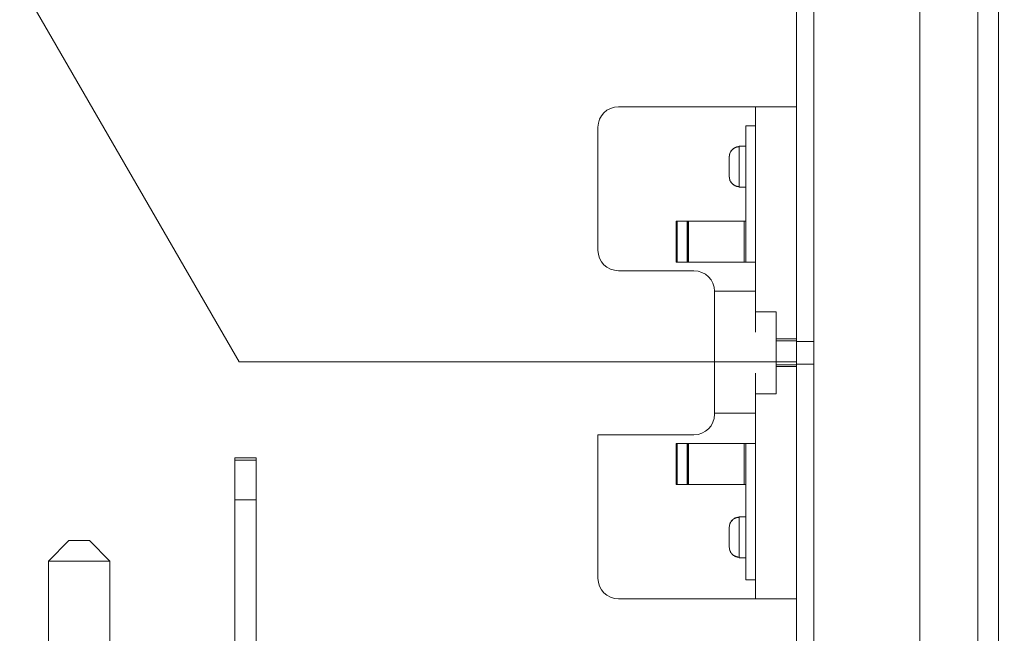
# Model space of a CAD drawing. Units: inches. Extents: x -81 to 327, y -67 to 189.
# Drawn here: x 299 to 305, y 29 to 33 of the extents above; entities that cross this region are included whole.
import ezdxf

# ---------------------------------------------------------------- set-up
doc = ezdxf.new("R2010")
doc.units = ezdxf.units.IN
doc.header["$MEASUREMENT"] = 0
doc.dimstyles.get("Standard").update_dxf_attribs({"dimtxt": 0.18, "dimasz": 0.18, "dimexe": 0.18, "dimexo": 0.0625, "dimgap": 0.09, "dimtad": 0, "dimtih": 1, "dimtoh": 1, "dimzin": 4, "dimdsep": 46, "dimtxsty": 'Standard', "dimcen": 0.09, "dimadec": 0, "dimazin": 1, "dimtfac": 1, "dimtofl": 0, "dimtmove": 0, "dimatfit": 3, "dimfxl": 1, "dimtolj": 1, "dimtzin": 0, "dimarcsym": 0})

# ---------------------------------------------------------------- blocks, each defined once
blk = doc.blocks.new('*D13')
at = {"color": 0, "lineweight": -2}
for p, q in [((282.4418, 70.01), (324.6284, 70.01)), ((321.9284, 67.31), (321.9284, 50.0909)), ((321.9284, 8.71), (321.9284, 44.6909)), ((305.3958, 6.01), (324.6284, 6.01))]:
    blk.add_line(p, q, dxfattribs=at)
at = {"color": 0}
for points in [[(321.4784, 67.31), (322.3784, 67.31), (321.9284, 70.01)], [(321.4784, 8.71), (322.3784, 8.71), (321.9284, 6.01)]]:
    blk.add_solid(points, dxfattribs=at)
at = {"color": 0, "lineweight": 0, "insert": (321.9284, 47.3909), "char_height": 2.7, "attachment_point": 5}
blk.add_mtext('\\A1;64.00', dxfattribs=at)

msp = doc.modelspace()

# ---------------------------------------------------------------- linework, layer by layer
at = {"color": 7, "lineweight": 0}
for p, q in [((305.2665, 69.1), (305.2665, 9.176)), ((305.1415, 9.301), (305.1415, 68.975)), ((304.0369, 66.766), (304.0369, 11.766)), ((304.1415, 66.461), (304.1415, 12.141)), ((304.7869, 12.141), (304.7869, 66.461)), ((299.1309, 33.3824), (300.6415, 30.766)), ((304.0369, 32.3209), (302.9519, 32.3209)), ((303.7869, 32.3209), (303.7869, 30.9459)), ((302.8269, 32.1959), (302.8269, 31.4459)), ((303.7269, 32.2054), (303.7269, 31.3739)), ((303.7869, 32.2054), (303.7269, 32.2054)), ((303.6869, 32.0764), (303.6869, 32.0804)), ((303.7269, 32.0804), (303.6869, 32.0804)), ((303.6869, 31.8345), (303.6869, 32.0764)), ((303.6269, 32.0122), (303.6269, 32.015)), ((303.6269, 31.8986), (303.6269, 32.0122)), ((303.6269, 31.8958), (303.6269, 31.8986)), ((303.6869, 31.8304), (303.6869, 31.8345)), ((303.7269, 31.8304), (303.6869, 31.8304)), ((303.3042, 31.6239), (303.7269, 31.6239)), ((303.3042, 31.3739), (303.3042, 31.6239)), ((303.3053, 31.3739), (303.3053, 31.6239)), ((303.307, 31.3739), (303.307, 31.6239)), ((303.3095, 31.3739), (303.3095, 31.6239)), ((303.3709, 31.3739), (303.3709, 31.6239)), ((303.3724, 31.3739), (303.3724, 31.6239)), ((303.3749, 31.3739), (303.3749, 31.6239)), ((303.3783, 31.3739), (303.3783, 31.6239)), ((303.717, 31.3739), (303.717, 31.6239)), ((303.7269, 31.3739), (303.3042, 31.3739)), ((303.7869, 31.3739), (303.7269, 31.3739)), ((302.9519, 31.3209), (303.4119, 31.3209)), ((303.5369, 31.1959), (303.7869, 31.1959)), ((303.5369, 31.1959), (303.5369, 30.4459)), ((303.7869, 31.0709), (303.9119, 31.0709)), ((303.9119, 31.0709), (303.9119, 30.9459)), ((303.9119, 30.9459), (303.9119, 30.6959)), ((303.9119, 30.9054), (304.0369, 30.9054)), ((303.9119, 30.8941), (304.0369, 30.8941)), ((304.0369, 30.89), (304.1415, 30.89)), ((304.0369, 30.766), (300.6415, 30.766)), ((303.9119, 30.7477), (304.0369, 30.7477)), ((303.9119, 30.7364), (304.0369, 30.7364)), ((304.0369, 30.752), (304.1415, 30.752)), ((303.7869, 30.6959), (303.7869, 29.3209)), ((303.9119, 30.6959), (303.9119, 30.5709)), ((303.9119, 30.5709), (303.7869, 30.5709)), ((303.7869, 30.4523), (303.5369, 30.4523)), ((302.8269, 30.3209), (302.8269, 29.4459)), ((303.4119, 30.3209), (302.8269, 30.3209)), ((303.3042, 30.2678), (303.3042, 30.0178)), ((303.7269, 30.2678), (303.3042, 30.2678)), ((303.3053, 30.2678), (303.3053, 30.0178)), ((303.307, 30.2678), (303.307, 30.0178)), ((303.3095, 30.2678), (303.3095, 30.0178)), ((303.3709, 30.2678), (303.3709, 30.0178)), ((303.3724, 30.2678), (303.3724, 30.0178)), ((303.3749, 30.2678), (303.3749, 30.0178)), ((303.3783, 30.2678), (303.3783, 30.0178)), ((303.717, 30.2678), (303.717, 30.0178)), ((303.7269, 30.2678), (303.7269, 29.4363)), ((303.7869, 30.2678), (303.7269, 30.2678)), ((300.6149, 30.1808), (300.6149, 30.1666)), ((300.7449, 30.1808), (300.6149, 30.1808)), ((300.7449, 30.1808), (300.7449, 30.1666)), ((300.7449, 30.1666), (300.6149, 30.1666)), ((300.6149, 30.1666), (300.6149, 26.6668)), ((300.7449, 30.1666), (300.7449, 26.6668)), ((303.7269, 30.0178), (303.3042, 30.0178)), ((300.7449, 29.9237), (300.6149, 29.9237)), ((303.6869, 29.8173), (303.6869, 29.8213)), ((303.7269, 29.8213), (303.6869, 29.8213)), ((303.6869, 29.5754), (303.6869, 29.8173)), ((303.6269, 29.7531), (303.6269, 29.7559)), ((303.6269, 29.6395), (303.6269, 29.7531)), ((299.6044, 29.676), (299.4794, 29.551)), ((299.6044, 29.676), (299.7294, 29.676)), ((299.7294, 29.676), (299.8544, 29.551)), ((303.6269, 29.6367), (303.6269, 29.6395)), ((303.6869, 29.5713), (303.6869, 29.5754)), ((303.7269, 29.5713), (303.6869, 29.5713)), ((299.8544, 29.551), (299.4794, 29.551)), ((299.4794, 11.421), (299.4794, 29.551)), ((299.8544, 11.421), (299.8544, 29.551)), ((303.7869, 29.4363), (303.7269, 29.4363)), ((304.0369, 29.3209), (302.9519, 29.3209))]:
    msp.add_line(p, q, dxfattribs=at)
at = {"color": 7, "lineweight": 0, "flags": 128}
for points in [[(303.6269, 32.015), (303.6271, 32.0189), (303.6274, 32.0229), (303.628, 32.027), (303.6289, 32.031), (303.6299, 32.0349), (303.6312, 32.0387), (303.6327, 32.0422), (303.6345, 32.0458), (303.6366, 32.0494), (303.6388, 32.0528), (303.6413, 32.056), (303.6439, 32.059), (303.6466, 32.0617), (303.6497, 32.0643), (303.653, 32.0668), (303.6564, 32.0691), (303.66, 32.0711), (303.6635, 32.0728), (303.6671, 32.0742), (303.6709, 32.0754), (303.6749, 32.0764), (303.679, 32.0771), (303.683, 32.0775), (303.6869, 32.0777)], [(303.6869, 32.0764), (303.683, 32.0762), (303.6789, 32.0757), (303.6748, 32.075), (303.6707, 32.074), (303.6669, 32.0728), (303.6632, 32.0713), (303.6597, 32.0695), (303.6561, 32.0675), (303.6526, 32.0651), (303.6493, 32.0626), (303.6463, 32.0599), (303.6436, 32.0571), (303.641, 32.054), (303.6385, 32.0507), (303.6363, 32.0472), (303.6342, 32.0436), (303.6325, 32.0399), (303.631, 32.0363), (303.6298, 32.0325), (303.6288, 32.0285), (303.628, 32.0244), (303.6274, 32.0202), (303.627, 32.0162), (303.6269, 32.0122)], [(303.6269, 31.8986), (303.627, 31.8947), (303.6274, 31.8906), (303.628, 31.8865), (303.6288, 31.8824), (303.6298, 31.8784), (303.631, 31.8745), (303.6325, 31.8709), (303.6342, 31.8673), (303.6363, 31.8637), (303.6385, 31.8601), (303.641, 31.8568), (303.6436, 31.8537), (303.6463, 31.8509), (303.6493, 31.8483), (303.6526, 31.8457), (303.6561, 31.8434), (303.6597, 31.8413), (303.6632, 31.8395), (303.6669, 31.8381), (303.6707, 31.8368), (303.6748, 31.8358), (303.6789, 31.8351), (303.683, 31.8346), (303.6869, 31.8345)], [(303.6869, 31.8331), (303.683, 31.8333), (303.679, 31.8337), (303.6749, 31.8345), (303.6709, 31.8354), (303.6671, 31.8366), (303.6635, 31.838), (303.66, 31.8397), (303.6564, 31.8418), (303.653, 31.844), (303.6497, 31.8465), (303.6466, 31.8491), (303.6439, 31.8518), (303.6413, 31.8548), (303.6388, 31.858), (303.6366, 31.8615), (303.6345, 31.865), (303.6327, 31.8686), (303.6312, 31.8721), (303.6299, 31.8759), (303.6289, 31.8798), (303.628, 31.8839), (303.6274, 31.8879), (303.6271, 31.892), (303.6269, 31.8958)], [(303.6269, 29.7559), (303.6271, 29.7598), (303.6274, 29.7638), (303.628, 29.7679), (303.6289, 29.7719), (303.6299, 29.7758), (303.6312, 29.7796), (303.6327, 29.7831), (303.6345, 29.7867), (303.6366, 29.7903), (303.6388, 29.7937), (303.6413, 29.7969), (303.6439, 29.7999), (303.6466, 29.8026), (303.6497, 29.8052), (303.653, 29.8077), (303.6564, 29.81), (303.66, 29.812), (303.6635, 29.8137), (303.6671, 29.8151), (303.6709, 29.8163), (303.6749, 29.8173), (303.679, 29.818), (303.683, 29.8184), (303.6869, 29.8186)], [(303.6869, 29.8173), (303.683, 29.8171), (303.6789, 29.8166), (303.6748, 29.8159), (303.6707, 29.8149), (303.6669, 29.8137), (303.6632, 29.8122), (303.6597, 29.8104), (303.6561, 29.8083), (303.6526, 29.806), (303.6493, 29.8035), (303.6463, 29.8008), (303.6436, 29.798), (303.641, 29.7949), (303.6385, 29.7916), (303.6363, 29.7881), (303.6342, 29.7845), (303.6325, 29.7808), (303.631, 29.7772), (303.6298, 29.7734), (303.6288, 29.7694), (303.628, 29.7653), (303.6274, 29.7611), (303.627, 29.7571), (303.6269, 29.7531)], [(303.6269, 29.6395), (303.627, 29.6356), (303.6274, 29.6315), (303.628, 29.6274), (303.6288, 29.6233), (303.6298, 29.6193), (303.631, 29.6154), (303.6325, 29.6118), (303.6342, 29.6082), (303.6363, 29.6046), (303.6385, 29.601), (303.641, 29.5977), (303.6436, 29.5946), (303.6463, 29.5918), (303.6493, 29.5892), (303.6526, 29.5866), (303.6561, 29.5843), (303.6597, 29.5822), (303.6632, 29.5804), (303.6669, 29.579), (303.6707, 29.5777), (303.6748, 29.5767), (303.6789, 29.576), (303.683, 29.5755), (303.6869, 29.5754)], [(303.6869, 29.574), (303.683, 29.5742), (303.679, 29.5746), (303.6749, 29.5754), (303.6709, 29.5763), (303.6671, 29.5775), (303.6635, 29.5789), (303.66, 29.5806), (303.6564, 29.5827), (303.653, 29.5849), (303.6497, 29.5874), (303.6466, 29.59), (303.6439, 29.5927), (303.6413, 29.5957), (303.6388, 29.5989), (303.6366, 29.6024), (303.6345, 29.6059), (303.6327, 29.6095), (303.6312, 29.613), (303.6299, 29.6168), (303.6289, 29.6207), (303.628, 29.6248), (303.6274, 29.6288), (303.6271, 29.6329), (303.6269, 29.6367)]]:
    msp.add_lwpolyline(points, dxfattribs=at)
at = {"color": 7, "lineweight": 0}
for centre, start, end in [((302.9519, 32.1959), 90, 180), ((302.9519, 31.4459), 180, 270), ((303.4119, 31.1959), 0, 90), ((303.4119, 30.4459), 270, 0), ((302.9519, 29.4459), 180, 270)]:
    msp.add_arc(centre, 0.125, start, end, dxfattribs=at)

# ---------------------------------------------------------------- dimensions: what is measured, and where the dimension line sits
dim = msp.add_linear_dim(base=(321.9284, 6.01), p1=(281.5043, 70.01), p2=(304.4583, 6.01), angle=90, dimstyle='Standard', override={"dimscale": 15}, dxfattribs=at)
dim.commit()
dim.dimension.update_dxf_attribs({"geometry": '*D13', "text_midpoint": (321.9284, 47.3909), "dimtype": 160})

doc.saveas('drawing.dxf')
